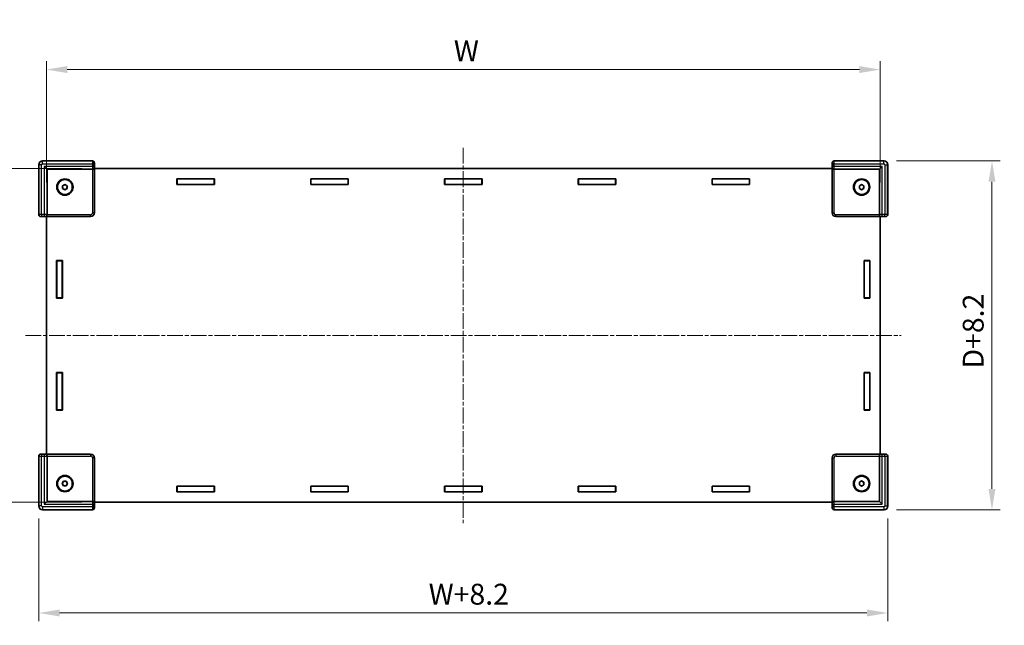
# Model space of a CAD drawing. Units: millimetres. Extents: x 22 to 6002, y 12 to 1276.
# Drawn here: x 896 to 1428, y 468 to 795 of the extents above; entities that cross this region are included whole.
import ezdxf

# ---------------------------------------------------------------- set-up
doc = ezdxf.new("R2010")
doc.units = ezdxf.units.MM
doc.header["$LTSCALE"] = 1.5
doc.linetypes.add('CHAIN', pattern=[0.3543, 0.2362, -0.0295, 0.0591, -0.0295])
doc.layers.get('Defpoints').update_dxf_attribs({"lineweight": 25})
doc.layers.add('Centerline (ISO)', color=7, linetype='Continuous', lineweight=18, true_color=0x80ffff)
for name, color, linetype, lineweight in [('Dimension (ISO)', 7, 'Continuous', 18), ('Dimension (ISO) @ 1', 7, 'Continuous', 18), ('Visible (ISO)', 7, 'Continuous', 35), ('Visible Narrow (ISO)', 7, 'Continuous', 25)]:
    doc.layers.add(name, color=color, linetype=linetype, lineweight=lineweight)
doc.styles.add('Note Text (TK)', font='txt')
doc.dimstyles.new('Default - Method 1b (TK)', dxfattribs={"dimscale": 1.5, "dimtxt": 2.5, "dimasz": 2.5, "dimexe": 1, "dimexo": 1.5, "dimgap": 1, "dimtad": 1, "dimtoh": 1, "dimrnd": 1e-08, "dimdsep": 46, "dimtxsty": 'Note Text (TK)', "dimcen": 0.09, "dimdle": 5, "dimclrd": 100, "dimclre": 100, "dimclrt": 7, "dimadec": 1, "dimazin": 1, "dimtfac": 1, "dimtmove": 0, "dimatfit": 3, "dimfxl": 0, "dimtolj": 1, "dimlwd": -1, "dimlwe": -1, "dimarcsym": 0})

# ---------------------------------------------------------------- blocks, each defined once
blk = doc.blocks.new('*D33')
at = {"layer": 'Defpoints', "color": 0, "transparency": 16777216}
for p in [(1360.77, 768.16), (910.77, 700.39), (1360.77, 700.39)]:
    blk.add_point(p, dxfattribs=at)
at = {"layer": 'Dimension (ISO)', "color": 100, "transparency": 16777216}
for p, q in [((910.77, 707.14), (910.77, 772.66)), ((1360.77, 707.14), (1360.77, 772.66)), ((922.02, 768.16), (1349.52, 768.16))]:
    blk.add_line(p, q, dxfattribs=at)
for points in [[(922.02, 770.04), (922.02, 766.29), (910.77, 768.16)], [(1349.52, 770.04), (1349.52, 766.29), (1360.77, 768.16)]]:
    blk.add_solid(points, dxfattribs=at)
at = {"layer": 'Dimension (ISO)', "color": 7, "transparency": 16777216, "insert": (1127.27, 778.29), "char_height": 11.25, "attachment_point": 4, "style": 'Note Text (TK)'}
blk.add_mtext('\\A1; \\fＭＳ Ｐゴシック|b0|i0;W', dxfattribs=at)
blk = doc.blocks.new('*D34')
at = {"layer": 'Defpoints', "color": 0, "transparency": 16777216}
for p in [(936.67, 714.76), (870.13, 534.76), (936.67, 534.76)]:
    blk.add_point(p, dxfattribs=at)
at = {"layer": 'Dimension (ISO)', "color": 100, "transparency": 16777216}
for p, q in [((929.92, 714.76), (865.63, 714.76)), ((870.13, 703.51), (870.13, 546.01)), ((929.92, 534.76), (865.63, 534.76))]:
    blk.add_line(p, q, dxfattribs=at)
for points in [[(868.26, 703.51), (872.01, 703.51), (870.13, 714.76)], [(868.26, 546.01), (872.01, 546.01), (870.13, 534.76)]]:
    blk.add_solid(points, dxfattribs=at)
at = {"layer": 'Dimension (ISO)', "color": 7, "transparency": 16777216, "insert": (860.01, 617.48), "char_height": 11.25, "attachment_point": 4, "rotation": 90, "style": 'Note Text (TK)'}
blk.add_mtext('\\A1; \\fＭＳ Ｐゴシック|b0|i0;D', dxfattribs=at)
blk = doc.blocks.new('*D35')
at = {"layer": 'Defpoints', "color": 0, "transparency": 16777216}
for p in [(906.67, 532.66), (1364.87, 532.66), (1364.87, 474.97)]:
    blk.add_point(p, dxfattribs=at)
at = {"layer": 'Dimension (ISO)', "color": 100, "transparency": 16777216}
for p, q in [((906.67, 525.91), (906.67, 470.47)), ((1364.87, 525.91), (1364.87, 470.47)), ((917.92, 474.97), (1353.62, 474.97))]:
    blk.add_line(p, q, dxfattribs=at)
for points in [[(917.92, 476.85), (917.92, 473.1), (906.67, 474.97)], [(1353.62, 476.85), (1353.62, 473.1), (1364.87, 474.97)]]:
    blk.add_solid(points, dxfattribs=at)
at = {"layer": 'Dimension (ISO)', "color": 7, "transparency": 16777216, "insert": (1113.68, 485.1), "char_height": 11.25, "attachment_point": 4, "style": 'Note Text (TK)'}
blk.add_mtext('\\A1; \\fＭＳ Ｐゴシック|b0|i0;W+8.2', dxfattribs=at)
blk = doc.blocks.new('*D36')
at = {"layer": 'Defpoints', "color": 0, "transparency": 16777216}
for p in [(1362.87, 718.86), (1421.11, 718.86), (1362.87, 530.66)]:
    blk.add_point(p, dxfattribs=at)
at = {"layer": 'Dimension (ISO)', "color": 100, "transparency": 16777216}
for p, q in [((1369.62, 718.86), (1425.61, 718.86)), ((1421.11, 541.91), (1421.11, 707.61)), ((1369.62, 530.66), (1425.61, 530.66))]:
    blk.add_line(p, q, dxfattribs=at)
for points in [[(1419.23, 707.61), (1422.98, 707.61), (1421.11, 718.86)], [(1419.23, 541.91), (1422.98, 541.91), (1421.11, 530.66)]]:
    blk.add_solid(points, dxfattribs=at)
at = {"layer": 'Dimension (ISO)', "color": 7, "transparency": 16777216, "insert": (1410.98, 603.44), "char_height": 11.25, "attachment_point": 4, "rotation": 90, "style": 'Note Text (TK)'}
blk.add_mtext('\\A1; \\fＭＳ Ｐゴシック|b0|i0;D+8.2', dxfattribs=at)

msp = doc.modelspace()

# ---------------------------------------------------------------- linework, layer by layer
at = {"layer": 'Centerline (ISO)', "linetype": 'CHAIN', "ltscale": 23.990969}
for p, q in [((1135.7692, 726.0121), (1135.7692, 523.5121)), ((899.5192, 624.7621), (1372.0192, 624.7621))]:
    msp.add_line(p, q, dxfattribs=at)
at = {"layer": 'Visible (ISO)'}
for p, q in [((935.6695, 718.8621), (908.6685, 718.8621)), ((936.6692, 690.8614), (936.6692, 717.8625)), ((1334.8692, 717.8625), (1334.8692, 690.8614)), ((1362.8698, 718.8621), (1335.8688, 718.8621)), ((906.6692, 716.8628), (906.6692, 689.8618)), ((911.1692, 714.3621), (909.6692, 715.8621)), ((911.1692, 689.9279), (911.1692, 714.3621)), ((911.1692, 714.3621), (935.6034, 714.3621)), ((935.6034, 714.3621), (935.6426, 714.3621)), ((1334.8692, 714.7621), (936.6692, 714.7621)), ((1335.8957, 714.3621), (1335.935, 714.3621)), ((1335.935, 714.3621), (1360.3692, 714.3621)), ((1360.3692, 714.3621), (1361.8692, 715.8621)), ((1360.3692, 714.3621), (1360.3692, 689.9279)), ((1364.8692, 689.8618), (1364.8692, 716.8628)), ((981.2192, 709.2621), (1001.5192, 709.2621)), ((981.2192, 706.0621), (981.2192, 709.2621)), ((981.2192, 709.1621), (981.3692, 709.1621)), ((981.3692, 709.1621), (981.3692, 706.1621)), ((1001.3692, 709.1621), (981.3692, 709.1621)), ((1001.3692, 706.1621), (1001.3692, 709.1621)), ((1001.3692, 709.1621), (1001.5192, 709.1621)), ((1001.5192, 709.2621), (1001.5192, 706.0621)), ((1053.4192, 709.2621), (1073.7192, 709.2621)), ((1053.4192, 706.0621), (1053.4192, 709.2621)), ((1053.4192, 709.1621), (1053.5692, 709.1621)), ((1053.5692, 709.1621), (1053.5692, 706.1621)), ((1073.5692, 709.1621), (1053.5692, 709.1621)), ((1073.5692, 706.1621), (1073.5692, 709.1621)), ((1073.5692, 709.1621), (1073.7192, 709.1621)), ((1073.7192, 709.2621), (1073.7192, 706.0621)), ((1125.6192, 709.2621), (1145.9192, 709.2621)), ((1125.6192, 706.0621), (1125.6192, 709.2621)), ((1125.6192, 709.1621), (1125.7692, 709.1621)), ((1125.7692, 709.1621), (1125.7692, 706.1621)), ((1145.7692, 709.1621), (1125.7692, 709.1621)), ((1145.7692, 706.1621), (1145.7692, 709.1621)), ((1145.7692, 709.1621), (1145.9192, 709.1621)), ((1145.9192, 709.2621), (1145.9192, 706.0621)), ((1197.8192, 709.2621), (1218.1192, 709.2621)), ((1197.8192, 706.0621), (1197.8192, 709.2621)), ((1197.8192, 709.1621), (1197.9692, 709.1621)), ((1197.9692, 709.1621), (1197.9692, 706.1621)), ((1217.9692, 709.1621), (1197.9692, 709.1621)), ((1217.9692, 706.1621), (1217.9692, 709.1621)), ((1217.9692, 709.1621), (1218.1192, 709.1621)), ((1218.1192, 709.2621), (1218.1192, 706.0621)), ((1270.0192, 709.2621), (1290.3192, 709.2621)), ((1270.0192, 706.0621), (1270.0192, 709.2621)), ((1270.0192, 709.1621), (1270.1692, 709.1621)), ((1270.1692, 709.1621), (1270.1692, 706.1621)), ((1290.1692, 709.1621), (1270.1692, 709.1621)), ((1290.1692, 706.1621), (1290.1692, 709.1621)), ((1290.1692, 709.1621), (1290.3192, 709.1621)), ((1290.3192, 709.2621), (1290.3192, 706.0621)), ((919.5192, 705.4838), (920.7692, 706.2055)), ((919.5192, 704.0404), (919.5192, 705.4838)), ((920.7692, 703.3187), (919.5192, 704.0404)), ((920.7692, 706.2055), (922.0192, 705.4838)), ((922.0192, 704.0404), (920.7692, 703.3187)), ((922.0192, 705.4838), (922.0192, 704.0404)), ((981.3692, 706.1621), (981.2192, 706.1621)), ((1001.5192, 706.0621), (981.2192, 706.0621)), ((981.3692, 706.1621), (1001.3692, 706.1621)), ((1001.5192, 706.1621), (1001.3692, 706.1621)), ((1053.5692, 706.1621), (1053.4192, 706.1621)), ((1073.7192, 706.0621), (1053.4192, 706.0621)), ((1053.5692, 706.1621), (1073.5692, 706.1621)), ((1073.7192, 706.1621), (1073.5692, 706.1621)), ((1125.7692, 706.1621), (1125.6192, 706.1621)), ((1145.9192, 706.0621), (1125.6192, 706.0621)), ((1125.7692, 706.1621), (1145.7692, 706.1621)), ((1145.9192, 706.1621), (1145.7692, 706.1621)), ((1197.9692, 706.1621), (1197.8192, 706.1621)), ((1218.1192, 706.0621), (1197.8192, 706.0621)), ((1197.9692, 706.1621), (1217.9692, 706.1621)), ((1218.1192, 706.1621), (1217.9692, 706.1621)), ((1270.1692, 706.1621), (1270.0192, 706.1621)), ((1290.3192, 706.0621), (1270.0192, 706.0621)), ((1270.1692, 706.1621), (1290.1692, 706.1621)), ((1290.3192, 706.1621), (1290.1692, 706.1621)), ((1349.5192, 705.4838), (1350.7692, 706.2055)), ((1349.5192, 704.0404), (1349.5192, 705.4838)), ((1350.7692, 703.3187), (1349.5192, 704.0404)), ((1350.7692, 706.2055), (1352.0192, 705.4838)), ((1352.0192, 704.0404), (1350.7692, 703.3187)), ((1352.0192, 705.4838), (1352.0192, 704.0404)), ((907.6688, 688.8621), (934.6698, 688.8621)), ((910.7692, 688.8621), (910.7692, 560.6621)), ((911.1692, 689.8886), (911.1692, 689.9279)), ((1336.8685, 688.8621), (1363.8695, 688.8621)), ((1360.3692, 689.9279), (1360.3692, 689.8886)), ((1360.7692, 560.6621), (1360.7692, 688.8621)), ((916.2692, 665.1121), (919.4692, 665.1121)), ((916.2692, 644.8121), (916.2692, 665.1121)), ((916.3692, 664.9621), (916.3692, 665.1121)), ((916.3692, 664.9621), (919.3692, 664.9621)), ((916.3692, 644.9621), (916.3692, 664.9621)), ((919.3692, 665.1121), (919.3692, 664.9621)), ((919.3692, 664.9621), (919.3692, 644.9621)), ((919.4692, 665.1121), (919.4692, 644.8121)), ((1352.0692, 665.1121), (1355.2692, 665.1121)), ((1352.0692, 644.8121), (1352.0692, 665.1121)), ((1352.1692, 664.9621), (1352.1692, 665.1121)), ((1355.1692, 664.9621), (1352.1692, 664.9621)), ((1352.1692, 664.9621), (1352.1692, 644.9621)), ((1355.1692, 665.1121), (1355.1692, 664.9621)), ((1355.1692, 644.9621), (1355.1692, 664.9621)), ((1355.2692, 665.1121), (1355.2692, 644.8121)), ((919.4692, 644.8121), (916.2692, 644.8121)), ((919.3692, 644.9621), (916.3692, 644.9621)), ((916.3692, 644.8121), (916.3692, 644.9621)), ((919.3692, 644.9621), (919.3692, 644.8121)), ((1355.2692, 644.8121), (1352.0692, 644.8121)), ((1352.1692, 644.9621), (1355.1692, 644.9621)), ((1352.1692, 644.8121), (1352.1692, 644.9621)), ((1355.1692, 644.9621), (1355.1692, 644.8121)), ((916.2692, 604.7121), (919.4692, 604.7121)), ((916.2692, 584.4121), (916.2692, 604.7121)), ((916.3692, 604.5621), (916.3692, 604.7121)), ((916.3692, 604.5621), (919.3692, 604.5621)), ((916.3692, 584.5621), (916.3692, 604.5621)), ((919.3692, 604.7121), (919.3692, 604.5621)), ((919.3692, 604.5621), (919.3692, 584.5621)), ((919.4692, 604.7121), (919.4692, 584.4121)), ((1352.0692, 604.7121), (1355.2692, 604.7121)), ((1352.0692, 584.4121), (1352.0692, 604.7121)), ((1352.1692, 604.5621), (1352.1692, 604.7121)), ((1355.1692, 604.5621), (1352.1692, 604.5621)), ((1352.1692, 604.5621), (1352.1692, 584.5621)), ((1355.1692, 604.7121), (1355.1692, 604.5621)), ((1355.1692, 584.5621), (1355.1692, 604.5621)), ((1355.2692, 604.7121), (1355.2692, 584.4121)), ((919.3692, 584.5621), (916.3692, 584.5621)), ((916.3692, 584.4121), (916.3692, 584.5621)), ((919.3692, 584.5621), (919.3692, 584.4121)), ((1352.1692, 584.5621), (1355.1692, 584.5621)), ((1352.1692, 584.4121), (1352.1692, 584.5621)), ((1355.1692, 584.5621), (1355.1692, 584.4121)), ((919.4692, 584.4121), (916.2692, 584.4121)), ((1355.2692, 584.4121), (1352.0692, 584.4121)), ((906.6692, 559.6625), (906.6692, 532.6614)), ((934.6698, 560.6621), (907.6688, 560.6621)), ((911.1692, 559.5963), (911.1692, 559.6356)), ((911.1692, 535.1621), (911.1692, 559.5963)), ((936.6692, 531.6618), (936.6692, 558.6628)), ((1334.8692, 558.6628), (1334.8692, 531.6618)), ((1363.8695, 560.6621), (1336.8685, 560.6621)), ((1360.3692, 559.6356), (1360.3692, 559.5963)), ((1360.3692, 559.5963), (1360.3692, 535.1621)), ((1364.8692, 532.6614), (1364.8692, 559.6625)), ((919.3258, 544.7621), (920.0475, 546.0121)), ((920.0475, 543.5121), (919.3258, 544.7621)), ((920.0475, 546.0121), (921.4908, 546.0121)), ((921.4908, 543.5121), (920.0475, 543.5121)), ((921.4908, 546.0121), (922.2125, 544.7621)), ((922.2125, 544.7621), (921.4908, 543.5121)), ((981.2192, 543.4621), (1001.5192, 543.4621)), ((981.2192, 540.2621), (981.2192, 543.4621)), ((981.2192, 543.3621), (981.3692, 543.3621)), ((981.3692, 540.3621), (981.3692, 543.3621)), ((981.3692, 543.3621), (1001.3692, 543.3621)), ((1001.3692, 543.3621), (1001.3692, 540.3621)), ((1001.3692, 543.3621), (1001.5192, 543.3621)), ((1001.5192, 543.4621), (1001.5192, 540.2621)), ((1053.4192, 543.4621), (1073.7192, 543.4621)), ((1053.4192, 540.2621), (1053.4192, 543.4621)), ((1053.4192, 543.3621), (1053.5692, 543.3621)), ((1053.5692, 540.3621), (1053.5692, 543.3621)), ((1053.5692, 543.3621), (1073.5692, 543.3621)), ((1073.5692, 543.3621), (1073.5692, 540.3621)), ((1073.5692, 543.3621), (1073.7192, 543.3621)), ((1073.7192, 543.4621), (1073.7192, 540.2621)), ((1125.6192, 543.4621), (1145.9192, 543.4621)), ((1125.6192, 540.2621), (1125.6192, 543.4621)), ((1125.6192, 543.3621), (1125.7692, 543.3621)), ((1125.7692, 540.3621), (1125.7692, 543.3621)), ((1125.7692, 543.3621), (1145.7692, 543.3621)), ((1145.7692, 543.3621), (1145.7692, 540.3621)), ((1145.7692, 543.3621), (1145.9192, 543.3621)), ((1145.9192, 543.4621), (1145.9192, 540.2621)), ((1197.8192, 543.4621), (1218.1192, 543.4621)), ((1197.8192, 540.2621), (1197.8192, 543.4621)), ((1197.8192, 543.3621), (1197.9692, 543.3621)), ((1197.9692, 540.3621), (1197.9692, 543.3621)), ((1197.9692, 543.3621), (1217.9692, 543.3621)), ((1217.9692, 543.3621), (1217.9692, 540.3621)), ((1217.9692, 543.3621), (1218.1192, 543.3621)), ((1218.1192, 543.4621), (1218.1192, 540.2621)), ((1270.0192, 543.4621), (1290.3192, 543.4621)), ((1270.0192, 540.2621), (1270.0192, 543.4621)), ((1270.0192, 543.3621), (1270.1692, 543.3621)), ((1270.1692, 540.3621), (1270.1692, 543.3621)), ((1270.1692, 543.3621), (1290.1692, 543.3621)), ((1290.1692, 543.3621), (1290.1692, 540.3621)), ((1290.1692, 543.3621), (1290.3192, 543.3621)), ((1290.3192, 543.4621), (1290.3192, 540.2621)), ((1349.5192, 545.4838), (1350.7692, 546.2055)), ((1349.5192, 544.0404), (1349.5192, 545.4838)), ((1350.7692, 543.3187), (1349.5192, 544.0404)), ((1350.7692, 546.2055), (1352.0192, 545.4838)), ((1352.0192, 544.0404), (1350.7692, 543.3187)), ((1352.0192, 545.4838), (1352.0192, 544.0404)), ((981.3692, 540.3621), (981.2192, 540.3621)), ((1001.5192, 540.2621), (981.2192, 540.2621)), ((1001.3692, 540.3621), (981.3692, 540.3621)), ((1001.5192, 540.3621), (1001.3692, 540.3621)), ((1053.5692, 540.3621), (1053.4192, 540.3621)), ((1073.7192, 540.2621), (1053.4192, 540.2621)), ((1073.5692, 540.3621), (1053.5692, 540.3621)), ((1073.7192, 540.3621), (1073.5692, 540.3621)), ((1125.7692, 540.3621), (1125.6192, 540.3621)), ((1145.9192, 540.2621), (1125.6192, 540.2621)), ((1145.7692, 540.3621), (1125.7692, 540.3621)), ((1145.9192, 540.3621), (1145.7692, 540.3621)), ((1197.9692, 540.3621), (1197.8192, 540.3621)), ((1218.1192, 540.2621), (1197.8192, 540.2621)), ((1217.9692, 540.3621), (1197.9692, 540.3621)), ((1218.1192, 540.3621), (1217.9692, 540.3621)), ((1270.1692, 540.3621), (1270.0192, 540.3621)), ((1290.3192, 540.2621), (1270.0192, 540.2621)), ((1290.1692, 540.3621), (1270.1692, 540.3621)), ((1290.3192, 540.3621), (1290.1692, 540.3621)), ((911.1692, 535.1621), (909.6692, 533.6621)), ((935.6034, 535.1621), (911.1692, 535.1621)), ((935.6426, 535.1621), (935.6034, 535.1621)), ((936.6692, 534.7621), (1334.8692, 534.7621)), ((1335.935, 535.1621), (1335.8957, 535.1621)), ((1360.3692, 535.1621), (1335.935, 535.1621)), ((1360.3692, 535.1621), (1361.8692, 533.6621)), ((908.6685, 530.6621), (935.6695, 530.6621)), ((1335.8688, 530.6621), (1362.8698, 530.6621))]:
    msp.add_line(p, q, dxfattribs=at)
for centre, radius in [((920.7692, 704.7621), 4.4), ((920.7692, 704.7621), 4), ((1350.7692, 704.7621), 4.4), ((1350.7692, 704.7621), 4), ((920.7692, 544.7621), 4.4), ((920.7692, 544.7621), 4), ((1350.7692, 544.7621), 4.4), ((1350.7692, 544.7621), 4)]:
    msp.add_circle(centre, radius, dxfattribs=at)
for centre, start, end in [((920.7692, 704.7621), 120, 180), ((920.7692, 704.7621), 180, 240), ((920.7692, 704.7621), 60, 120), ((920.7692, 704.7621), 240, 300), ((920.7692, 704.7621), 0, 60), ((920.7692, 704.7621), 300, 0), ((1350.7692, 704.7621), 120, 180), ((1350.7692, 704.7621), 180, 240), ((1350.7692, 704.7621), 60, 120), ((1350.7692, 704.7621), 240, 300), ((1350.7692, 704.7621), 0, 60), ((1350.7692, 704.7621), 300, 0), ((920.7692, 544.7621), 150, 210), ((920.7692, 544.7621), 90, 150), ((920.7692, 544.7621), 210, 270), ((920.7692, 544.7621), 30, 90), ((920.7692, 544.7621), 270, 330), ((920.7692, 544.7621), 330, 30), ((1350.7692, 544.7621), 120, 180), ((1350.7692, 544.7621), 180, 240), ((1350.7692, 544.7621), 60, 120), ((1350.7692, 544.7621), 240, 300), ((1350.7692, 544.7621), 0, 60), ((1350.7692, 544.7621), 300, 0)]:
    msp.add_arc(centre, 1.25, start, end, dxfattribs=at)
for centre, major_axis, ratio, start_param, end_param in [((908.6698, 716.8614), (-1.4152, 1.4152), 0.999315, 5.49812976, 7.06824085), ((935.6688, 717.8618), (0.7076, 0.7076), 0.999315, 5.49812976, 7.06824085), ((1335.8695, 717.8618), (-0.7076, 0.7076), 0.999315, 5.49812976, 7.06824085), ((1362.8685, 716.8614), (1.4152, 1.4152), 0.999315, 5.49812976, 7.06824085), ((935.6426, 715.3621), (1.0003, 0), 0.99965732, 4.71238898, 4.73856892), ((935.6688, 715.3621), (0.7163, 0.7163), 0.97415687, 3.94008079, 5.48469717), ((1335.8695, 715.3621), (-0.7163, 0.7163), 0.97415687, 0.79848813, 2.34310452), ((1335.8957, 715.3621), (-1.0003, 0), 0.99965732, 1.54461639, 1.57079633), ((934.6685, 690.8628), (1.4152, -1.4152), 0.999315, 5.49812976, 7.06824085), ((1336.8698, 690.8628), (-1.4152, -1.4152), 0.999315, 5.49812976, 7.06824085), ((907.6695, 689.8625), (-0.7076, -0.7076), 0.999315, 5.49812976, 7.06824085), ((910.1692, 689.8625), (-0.7163, -0.7163), 0.97415687, 0.79848813, 2.34310452), ((910.1692, 689.8886), (0, -1.0003), 0.99965732, 1.54461639, 1.57079633), ((1361.3692, 689.8886), (0, -1.0003), 0.99965732, 4.71238898, 4.73856892), ((1361.3692, 689.8625), (0.7163, -0.7163), 0.97415687, 3.94008079, 5.48469717), ((1363.8688, 689.8625), (0.7076, -0.7076), 0.999315, 5.49812976, 7.06824085), ((907.6695, 559.6618), (-0.7076, 0.7076), 0.999315, 5.49812976, 7.06824085), ((910.1692, 559.6618), (-0.7163, 0.7163), 0.97415687, 3.94008079, 5.48469717), ((910.1692, 559.6356), (0, 1.0003), 0.99965732, 4.71238898, 4.73856892), ((934.6685, 558.6614), (1.4152, 1.4152), 0.999315, 5.49812976, 7.06824085), ((1336.8698, 558.6614), (-1.4152, 1.4152), 0.999315, 5.49812976, 7.06824085), ((1361.3692, 559.6356), (0, 1.0003), 0.99965732, 1.54461639, 1.57079633), ((1361.3692, 559.6618), (0.7163, 0.7163), 0.97415687, 0.79848813, 2.34310452), ((1363.8688, 559.6618), (0.7076, 0.7076), 0.999315, 5.49812976, 7.06824085), ((908.6698, 532.6628), (-1.4152, -1.4152), 0.999315, 5.49812976, 7.06824085), ((935.6426, 534.1621), (1.0003, 0), 0.99965732, 1.54461639, 1.57079633), ((935.6688, 534.1621), (0.7163, -0.7163), 0.97415687, 0.79848813, 2.34310452), ((935.6688, 531.6625), (0.7076, -0.7076), 0.999315, 5.49812976, 7.06824085), ((1335.8695, 531.6625), (-0.7076, -0.7076), 0.999315, 5.49812976, 7.06824085), ((1335.8695, 534.1621), (-0.7163, -0.7163), 0.97415687, 3.94008079, 5.48469717), ((1335.8957, 534.1621), (-1.0003, 0), 0.99965732, 4.71238898, 4.73856892), ((1362.8685, 532.6628), (1.4152, -1.4152), 0.999315, 5.49812976, 7.06824085)]:
    msp.add_ellipse(centre, major_axis=major_axis, ratio=ratio, start_param=start_param, end_param=end_param, dxfattribs=at)
at = {"layer": 'Visible Narrow (ISO)'}
for p, q in [((908.735, 718.7956), (908.6685, 718.8621)), ((935.603, 718.7956), (908.735, 718.7956)), ((908.735, 717.2961), (908.735, 718.7956)), ((935.6695, 718.8621), (935.603, 718.7956)), ((936.6027, 717.796), (936.6692, 717.8625)), ((1334.8692, 717.8625), (1334.9357, 717.796)), ((1335.9353, 718.7956), (1335.8688, 718.8621)), ((1362.8034, 718.7956), (1335.9353, 718.7956)), ((1362.8698, 718.8621), (1362.8034, 718.7956)), ((1362.8034, 717.2961), (1362.8034, 718.7956)), ((906.6692, 716.8628), (906.7357, 716.7963)), ((908.2351, 716.7963), (906.7357, 716.7963)), ((906.7357, 716.7963), (906.7357, 689.9283)), ((908.2351, 689.941), (908.2351, 716.7963)), ((908.735, 717.2961), (935.5903, 717.2961)), ((909.6692, 715.8621), (909.6692, 689.941)), ((935.5903, 715.8621), (909.6692, 715.8621)), ((936.5899, 717.2961), (935.5903, 717.2961)), ((935.5903, 717.2961), (935.5903, 715.8621)), ((936.5899, 715.8621), (935.5903, 715.8621)), ((935.6688, 714.3625), (935.6688, 690.8621)), ((936.5899, 715.8621), (936.5899, 717.2961)), ((936.6685, 715.3621), (936.603, 715.3621)), ((936.6685, 690.8621), (936.6685, 715.3621)), ((1334.9353, 715.3621), (1334.8698, 715.3621)), ((1334.8698, 715.3621), (1334.8698, 690.8621)), ((1335.9481, 717.2961), (1334.9484, 717.2961)), ((1334.9484, 717.2961), (1334.9484, 715.8621)), ((1335.9481, 715.8621), (1334.9484, 715.8621)), ((1335.8695, 690.8621), (1335.8695, 714.3625)), ((1335.9481, 715.8621), (1335.9481, 717.2961)), ((1335.9481, 717.2961), (1362.8034, 717.2961)), ((1361.8692, 715.8621), (1335.9481, 715.8621)), ((1361.8692, 689.941), (1361.8692, 715.8621)), ((1363.3032, 716.7963), (1363.3032, 689.941)), ((1363.3032, 716.7963), (1364.8027, 716.7963)), ((1364.8027, 716.7963), (1364.8692, 716.8628)), ((1364.8027, 689.9283), (1364.8027, 716.7963)), ((936.6685, 690.8621), (935.6688, 690.8621)), ((936.6692, 690.8614), (936.6685, 690.8621)), ((1334.8698, 690.8621), (1334.8692, 690.8614)), ((1334.8698, 690.8621), (1335.8695, 690.8621)), ((906.7357, 689.9283), (906.6692, 689.8618)), ((907.6688, 688.8621), (907.7353, 688.9286)), ((908.2351, 689.941), (908.2351, 688.9414)), ((909.6692, 689.941), (908.2351, 689.941)), ((908.2351, 688.9414), (909.6692, 688.9414)), ((909.6692, 689.941), (909.6692, 688.9414)), ((910.1692, 688.9283), (910.1692, 688.8628)), ((910.1692, 688.8628), (934.6692, 688.8628)), ((934.6692, 689.8625), (911.1688, 689.8625)), ((934.6692, 688.8628), (934.6692, 689.8625)), ((934.6692, 688.8628), (934.6698, 688.8621)), ((1336.8685, 688.8621), (1336.8692, 688.8628)), ((1360.3695, 689.8625), (1336.8692, 689.8625)), ((1336.8692, 688.8628), (1336.8692, 689.8625)), ((1336.8692, 688.8628), (1361.3692, 688.8628)), ((1361.3692, 688.8628), (1361.3692, 688.9283)), ((1361.8692, 688.9414), (1361.8692, 689.941)), ((1363.3032, 689.941), (1361.8692, 689.941)), ((1361.8692, 688.9414), (1363.3032, 688.9414)), ((1363.3032, 688.9414), (1363.3032, 689.941)), ((1363.803, 688.9286), (1363.8695, 688.8621)), ((1364.8692, 689.8618), (1364.8027, 689.9283)), ((906.6692, 559.6625), (906.7357, 559.596)), ((906.7357, 559.596), (906.7357, 532.7279)), ((907.7353, 560.5956), (907.6688, 560.6621)), ((908.2351, 560.5829), (908.2351, 559.5832)), ((909.6692, 560.5829), (908.2351, 560.5829)), ((908.2351, 559.5832), (909.6692, 559.5832)), ((908.2351, 532.7279), (908.2351, 559.5832)), ((909.6692, 560.5829), (909.6692, 559.5832)), ((909.6692, 559.5832), (909.6692, 533.6621)), ((910.1692, 560.6614), (910.1692, 560.596)), ((934.6692, 560.6614), (910.1692, 560.6614)), ((911.1688, 559.6618), (934.6692, 559.6618)), ((934.6698, 560.6621), (934.6692, 560.6614)), ((934.6692, 560.6614), (934.6692, 559.6618)), ((936.6685, 558.6621), (935.6688, 558.6621)), ((935.6688, 558.6621), (935.6688, 535.1618)), ((936.6685, 558.6621), (936.6692, 558.6628)), ((936.6685, 534.1621), (936.6685, 558.6621)), ((1334.8692, 558.6628), (1334.8698, 558.6621)), ((1334.8698, 558.6621), (1335.8695, 558.6621)), ((1334.8698, 558.6621), (1334.8698, 534.1621)), ((1335.8695, 535.1618), (1335.8695, 558.6621)), ((1336.8692, 560.6614), (1336.8685, 560.6621)), ((1336.8692, 560.6614), (1336.8692, 559.6618)), ((1361.3692, 560.6614), (1336.8692, 560.6614)), ((1336.8692, 559.6618), (1360.3695, 559.6618)), ((1361.3692, 560.596), (1361.3692, 560.6614)), ((1361.8692, 559.5832), (1361.8692, 560.5829)), ((1363.3032, 560.5829), (1361.8692, 560.5829)), ((1361.8692, 559.5832), (1363.3032, 559.5832)), ((1361.8692, 533.6621), (1361.8692, 559.5832)), ((1363.3032, 559.5832), (1363.3032, 560.5829)), ((1363.3032, 559.5832), (1363.3032, 532.7279)), ((1363.8695, 560.6621), (1363.803, 560.5956)), ((1364.8027, 559.596), (1364.8692, 559.6625)), ((1364.8027, 532.7279), (1364.8027, 559.596)), ((906.7357, 532.7279), (906.6692, 532.6614)), ((908.2351, 532.7279), (906.7357, 532.7279)), ((935.5903, 532.2281), (908.735, 532.2281)), ((908.735, 532.2281), (908.735, 530.7286)), ((909.6692, 533.6621), (935.5903, 533.6621)), ((935.5903, 533.6621), (936.5899, 533.6621)), ((935.5903, 533.6621), (935.5903, 532.2281)), ((935.5903, 532.2281), (936.5899, 532.2281)), ((936.5899, 532.2281), (936.5899, 533.6621)), ((936.6692, 531.6618), (936.6027, 531.7283)), ((936.603, 534.1621), (936.6685, 534.1621)), ((1334.9357, 531.7283), (1334.8692, 531.6618)), ((1334.8698, 534.1621), (1334.9353, 534.1621)), ((1334.9484, 533.6621), (1335.9481, 533.6621)), ((1334.9484, 533.6621), (1334.9484, 532.2281)), ((1334.9484, 532.2281), (1335.9481, 532.2281)), ((1335.9481, 532.2281), (1335.9481, 533.6621)), ((1335.9481, 533.6621), (1361.8692, 533.6621)), ((1362.8034, 532.2281), (1335.9481, 532.2281)), ((1362.8034, 532.2281), (1362.8034, 530.7286)), ((1363.3032, 532.7279), (1364.8027, 532.7279)), ((1364.8692, 532.6614), (1364.8027, 532.7279)), ((908.6685, 530.6621), (908.735, 530.7286)), ((908.735, 530.7286), (935.603, 530.7286)), ((935.603, 530.7286), (935.6695, 530.6621)), ((1335.8688, 530.6621), (1335.9353, 530.7286)), ((1335.9353, 530.7286), (1362.8034, 530.7286)), ((1362.8034, 530.7286), (1362.8698, 530.6621))]:
    msp.add_line(p, q, dxfattribs=at)
for centre, major_axis, ratio, start_param, end_param in [((908.7353, 716.796), (-1.4142, -1.4142), 0.99965762, 3.92733343, 5.49744453), ((935.6034, 717.2961), (0, -1.5), 0.00872864, 3.16777259, 4.71238898), ((935.603, 717.796), (-0.7071, 0.7071), 0.999315, 3.92733343, 5.49744453), ((936.603, 717.2961), (0, 0.5), 0.02618592, 0.02617994, 1.57079633), ((1335.9353, 717.796), (-0.7071, -0.7071), 0.999315, 3.92733343, 5.49744453), ((1334.9353, 717.2961), (0, -0.5), 0.02618592, 1.57079633, 3.11541271), ((1335.935, 717.2961), (0, 1.5), 0.00872864, 4.71238898, 6.25700537), ((1362.803, 716.796), (-1.4142, 1.4142), 0.99965762, 3.92733343, 5.49744453), ((908.7353, 716.796), (-0.3538, 0.3538), 0.999315, 5.49812976, 7.06824085), ((935.6034, 715.8621), (0, -1.5), 0.00872864, 4.71238898, 6.28318531), ((935.6034, 715.3621), (0, -1), 0.99965732, 0, 1.57079633), ((936.603, 715.8621), (0, 0.5), 0.02618592, 1.57079633, 3.14159265), ((1334.9353, 715.8621), (0, -0.5), 0.02618592, 0, 1.57079633), ((1335.935, 715.3621), (0, -1), 0.99965732, 4.71238898, 6.28318531), ((1335.935, 715.8621), (0, 1.5), 0.00872864, 3.14159265, 4.71238898), ((1362.803, 716.796), (0.3538, 0.3538), 0.999315, 5.49812976, 7.06824085), ((934.6685, 690.8628), (1.4142, -1.4142), 0.99999977, 5.49812976, 7.06824085), ((934.6685, 690.8628), (0.7076, -0.7076), 0.999315, 5.49812976, 7.06824085), ((1336.8698, 690.8628), (-1.4142, -1.4142), 0.99999977, 5.49812976, 7.06824085), ((1336.8698, 690.8628), (-0.7076, -0.7076), 0.999315, 5.49812976, 7.06824085), ((908.2351, 689.9279), (-1.5, 0), 0.00872864, 4.71238898, 6.25700537), ((907.7353, 689.9283), (0.7071, -0.7071), 0.999315, 3.92733343, 5.49744453), ((908.2351, 688.9283), (0.5, 0), 0.02618592, 1.57079633, 3.11541271), ((909.6692, 689.9279), (-1.5, 0), 0.00872864, 3.14159265, 4.71238898), ((909.6692, 688.9283), (0.5, 0), 0.02618592, 0, 1.57079633), ((910.1692, 689.9279), (1, 0), 0.99965732, 4.71238898, 6.28318531), ((1361.8692, 689.9279), (-1.5, 0), 0.00872864, 4.71238898, 6.28318531), ((1361.3692, 689.9279), (-1, 0), 0.99965732, 0, 1.57079633), ((1361.8692, 688.9283), (0.5, 0), 0.02618592, 1.57079633, 3.14159265), ((1363.3032, 689.9279), (-1.5, 0), 0.00872864, 3.16777259, 4.71238898), ((1363.3032, 688.9283), (0.5, 0), 0.02618592, 0.02617994, 1.57079633), ((1363.803, 689.9283), (0.7071, 0.7071), 0.999315, 3.92733343, 5.49744453), ((907.7353, 559.596), (-0.7071, -0.7071), 0.999315, 3.92733343, 5.49744453), ((908.2351, 559.5963), (1.5, 0), 0.00872864, 3.16777259, 4.71238898), ((908.2351, 560.596), (-0.5, 0), 0.02618592, 0.02617994, 1.57079633), ((909.6692, 560.596), (-0.5, 0), 0.02618592, 1.57079633, 3.14159265), ((909.6692, 559.5963), (1.5, 0), 0.00872864, 4.71238898, 6.28318531), ((910.1692, 559.5963), (1, 0), 0.99965732, 0, 1.57079633), ((934.6685, 558.6614), (1.4142, 1.4142), 0.99999977, 5.49812976, 7.06824085), ((934.6685, 558.6614), (0.7076, 0.7076), 0.999315, 5.49812976, 7.06824085), ((1336.8698, 558.6614), (-1.4142, 1.4142), 0.99999977, 5.49812976, 7.06824085), ((1336.8698, 558.6614), (-0.7076, 0.7076), 0.999315, 5.49812976, 7.06824085), ((1361.3692, 559.5963), (-1, 0), 0.99965732, 4.71238898, 6.28318531), ((1361.8692, 559.5963), (1.5, 0), 0.00872864, 3.14159265, 4.71238898), ((1361.8692, 560.596), (-0.5, 0), 0.02618592, 0, 1.57079633), ((1363.3032, 560.596), (-0.5, 0), 0.02618592, 1.57079633, 3.11541271), ((1363.3032, 559.5963), (1.5, 0), 0.00872864, 4.71238898, 6.25700537), ((1363.803, 559.596), (-0.7071, 0.7071), 0.999315, 3.92733343, 5.49744453), ((908.7353, 532.7283), (1.4142, -1.4142), 0.99965762, 3.92733343, 5.49744453), ((908.7353, 532.7283), (-0.3538, -0.3538), 0.999315, 5.49812976, 7.06824085), ((935.6034, 533.6621), (0, -1.5), 0.00872864, 3.14159265, 4.71238898), ((935.6034, 532.2281), (0, -1.5), 0.00872864, 4.71238898, 6.25700537), ((935.603, 531.7283), (0.7071, 0.7071), 0.999315, 3.92733343, 5.49744453), ((935.6034, 534.1621), (0, 1), 0.99965732, 4.71238898, 6.28318531), ((936.603, 533.6621), (0, 0.5), 0.02618592, 0, 1.57079633), ((936.603, 532.2281), (0, 0.5), 0.02618592, 1.57079633, 3.11541271), ((1335.935, 534.1621), (0, 1), 0.99965732, 0, 1.57079633), ((1334.9353, 533.6621), (0, -0.5), 0.02618592, 1.57079633, 3.14159265), ((1334.9353, 532.2281), (0, -0.5), 0.02618592, 0.02617994, 1.57079633), ((1335.9353, 531.7283), (0.7071, -0.7071), 0.999315, 3.92733343, 5.49744453), ((1335.935, 533.6621), (0, 1.5), 0.00872864, 4.71238898, 6.28318531), ((1335.935, 532.2281), (0, 1.5), 0.00872864, 3.16777259, 4.71238898), ((1362.803, 532.7283), (0.3538, -0.3538), 0.999315, 5.49812976, 7.06824085), ((1362.803, 532.7283), (1.4142, 1.4142), 0.99965762, 3.92733343, 5.49744453)]:
    msp.add_ellipse(centre, major_axis=major_axis, ratio=ratio, start_param=start_param, end_param=end_param, dxfattribs=at)

# ---------------------------------------------------------------- dimensions: what is measured, and where the dimension line sits
at = {"layer": 'Dimension (ISO) @ 1', "color": 100, "true_color": 0x00ff3f}
for base, p1, p2, angle, text, picture, middle in [((1360.7692, 768.1639), (910.7692, 700.3925), (1360.7692, 700.3925), 180, ' \\fＭＳ Ｐゴシック|b0|i0;W', '*D33', (1135.7692, 768.1639)), ((1421.107, 718.8621), (1362.8698, 530.6621), (1362.8698, 718.8621), 90, ' \\fＭＳ Ｐゴシック|b0|i0;D+8.2', '*D36', (1421.107, 624.7621)), ((870.1326, 534.7621), (936.6692, 714.7621), (936.6692, 534.7621), 90, ' \\fＭＳ Ｐゴシック|b0|i0;D', '*D34', (870.1326, 624.7621)), ((1364.8692, 474.9748), (906.6692, 532.6614), (1364.8692, 532.6614), 180, ' \\fＭＳ Ｐゴシック|b0|i0;W+8.2', '*D35', (1135.7692, 474.9748))]:
    dim = msp.add_linear_dim(base=base, p1=p1, p2=p2, angle=angle, text=text, dimstyle='Default - Method 1b (TK)', override={"dimscale": 1, "dimtxt": 11.25, "dimasz": 11.25, "dimexe": 4.5, "dimexo": 6.75, "dimgap": 4.5, "dimtoh": 0, "dimdec": 2, "dimcen": 0.405, "dimtol": 0, "dimlim": 0, "dimtp": 0, "dimtm": 0, "dimtdec": 2, "dimtix": 0, "dimtofl": 0, "dimtmove": 0, "dimatfit": 1}, dxfattribs=at)
    dim.commit()
    dim.dimension.update_dxf_attribs({"geometry": picture, "text_midpoint": middle, "dimtype": 160})

doc.saveas('drawing.dxf')
